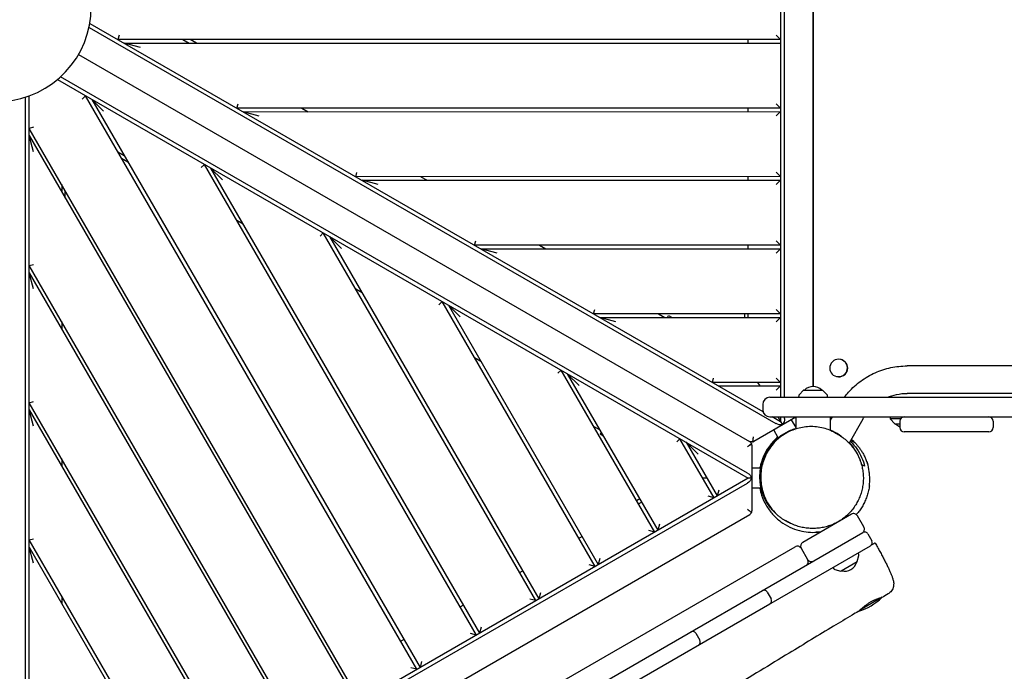
# Model space of a CAD drawing. Units: millimetres. Extents: x -11795 to 13653, y -4732 to 18711.
# Drawn here: x -1931 to -568, y 7895 to 8798 of the extents above; entities that cross this region are included whole.
import ezdxf

# ---------------------------------------------------------------- set-up
doc = ezdxf.new("R2010")
doc.units = ezdxf.units.MM
doc.header["$LTSCALE"] = 20
doc.layers.add('2d', color=230, linetype='Continuous')

msp = doc.modelspace()

# ---------------------------------------------------------------- linework, layer by layer
at = {"layer": '2d'}
for p, q in [((-877.6, 9355.9), (-877.4, 8274.9)), ((-871.9, 8274.9), (-872.1, 9355.9)), ((-832.6, 9340.8), (-832.4, 8289.9)), ((-832.2, 8289.9), (-832.2, 9340.8)), ((-1833.6, 8792.8), (-901.9, 8255.2)), ((-1834.7, 8787.1), (-883.9, 8238.5)), ((-832.5, 8790.4), (-832.2, 8790.4)), ((-1793.1, 8776.4), (-1794.7, 8770.4)), ((-877.5, 8770.6), (-1794.7, 8770.4)), ((-1786, 8765.4), (-877.5, 8765.6)), ((-1763.7, 8759.4), (-1786, 8765.4)), ((-1704.7, 8770.4), (-1696, 8765.4)), ((-1686, 8765.4), (-1694.7, 8770.4)), ((-922.5, 8765.6), (-922.5, 8770.6)), ((-883.5, 8776.6), (-877.5, 8770.6)), ((-1849.2, 8749.9), (-920.4, 8213.9)), ((-1878.6, 8714.9), (-922.3, 8163.1)), ((-923.3, 8170), (-1874.2, 8718.7)), ((-1923.1, 8690.5), (-1922.9, 7593.9)), ((-1917.4, 7590.3), (-1917.6, 8692.3)), ((-1844.1, 8688), (-1839.7, 8692.4)), ((-1380.9, 7898.2), (-1839.7, 8692.4)), ((-1831, 8687.4), (-1376.6, 7900.7)), ((-1831, 8687.4), (-1814.6, 8671.1)), ((-883.5, 8681.6), (-877.5, 8675.6)), ((-1630.1, 8675.4), (-1628.5, 8681.4)), ((-877.5, 8675.6), (-1630.1, 8675.4)), ((-1621.5, 8670.4), (-877.5, 8670.6)), ((-1599.1, 8664.4), (-1621.5, 8670.4)), ((-1540.1, 8675.5), (-1531.5, 8670.5)), ((-922.5, 8670.6), (-922.5, 8675.6)), ((-877.5, 8670.6), (-883.5, 8664.6)), ((-1911.6, 8649), (-1917.6, 8647.4)), ((-1458.8, 7853.2), (-1917.6, 8647.4)), ((-1917.6, 8637.4), (-1463.1, 7850.7)), ((-1911.6, 8615), (-1917.6, 8637.4)), ((-1786, 8609.5), (-1794.7, 8614.5)), ((-1789.7, 8605.9), (-1781, 8600.9)), ((-1679.5, 8593.1), (-1675.1, 8597.5)), ((-1298.6, 7945.7), (-1675.1, 8597.5)), ((-1666.5, 8592.5), (-1294.3, 7948.2)), ((-1666.5, 8592.5), (-1650.1, 8576.1)), ((-1465.6, 8580.5), (-1464, 8586.5)), ((-883.4, 8586.6), (-877.4, 8580.6)), ((-877.4, 8580.6), (-1465.6, 8580.5)), ((-1456.9, 8575.5), (-877.4, 8575.6)), ((-1434.5, 8569.5), (-1456.9, 8575.5)), ((-1375.6, 8580.5), (-1366.9, 8575.5)), ((-922.4, 8575.6), (-922.4, 8580.6)), ((-877.4, 8575.6), (-883.4, 8569.6)), ((-1872.6, 8569.5), (-1872.6, 8559.5)), ((-1867.6, 8550.8), (-1867.6, 8560.8)), ((-1621.4, 8514.6), (-1630.1, 8519.6)), ((-1514.9, 8498.1), (-1510.6, 8502.5)), ((-1216.4, 7993.3), (-1510.6, 8502.5)), ((-1501.9, 8497.5), (-1212, 7995.8)), ((-1501.9, 8497.5), (-1485.5, 8481.1)), ((-1301, 8485.5), (-1299.4, 8491.5)), ((-883.4, 8491.6), (-877.4, 8485.6)), ((-877.4, 8485.6), (-1301, 8485.5)), ((-1292.3, 8480.5), (-877.4, 8480.6)), ((-1270, 8474.5), (-1292.3, 8480.5)), ((-1211, 8485.5), (-1202.3, 8480.5)), ((-922.4, 8480.6), (-922.4, 8485.6)), ((-877.4, 8480.6), (-883.4, 8474.6)), ((-1917.6, 8457.4), (-1911.6, 8459)), ((-1541.1, 7805.7), (-1917.6, 8457.4)), ((-1917.6, 8447.4), (-1545.4, 7803.2)), ((-1911.6, 8425), (-1917.6, 8447.4)), ((-1456.9, 8419.6), (-1465.5, 8424.6)), ((-1350.4, 8403.2), (-1346, 8407.6)), ((-1134.1, 8040.8), (-1346, 8407.6)), ((-1337.3, 8402.6), (-1129.8, 8043.3)), ((-1337.3, 8402.6), (-1320.9, 8386.2)), ((-1136.4, 8390.6), (-1134.8, 8396.6)), ((-883.4, 8396.6), (-877.4, 8390.6)), ((-877.4, 8390.6), (-1136.4, 8390.6)), ((-1127.8, 8385.6), (-877.4, 8385.6)), ((-1105.4, 8379.6), (-1127.8, 8385.6)), ((-1046.4, 8390.6), (-1037.8, 8385.6)), ((-1034, 8385.6), (-1032.5, 8388.3)), ((-1032.5, 8388.3), (-1027.8, 8385.6)), ((-927.4, 8390.6), (-927.4, 8385.6)), ((-922.4, 8385.6), (-922.4, 8390.6)), ((-877.4, 8385.6), (-883.4, 8379.6)), ((-1872.6, 8379.5), (-1872.6, 8369.5)), ((-1292.3, 8324.6), (-1301, 8329.6)), ((-832.4, 8340.4), (-832.2, 8340.4)), ((-797.2, 8327.7), (-797.2, 8327.7)), ((837.4, 8318.4), (-702.4, 8318.4)), ((-1185.8, 8308.2), (-1181.4, 8312.6)), ((-1051.8, 8088.3), (-1181.4, 8312.6)), ((-1172.8, 8307.6), (-1047.5, 8090.8)), ((-1172.8, 8307.6), (-1156.4, 8291.2)), ((-971.9, 8295.6), (-970.3, 8301.6)), ((-883.4, 8301.6), (-877.4, 8295.6)), ((-797.2, 8303), (-797.2, 8303)), ((-877.4, 8295.6), (-971.9, 8295.6)), ((-963.2, 8290.6), (-877.4, 8290.6)), ((-906, 8290.6), (-908.9, 8295.6)), ((-877.4, 8290.6), (-883.4, 8284.6)), ((-832.4, 8290.4), (-832.2, 8290.4)), ((-892.2, 8274.9), (935.6, 8274.9)), ((-852.4, 8277.2), (-852.5, 8274.9)), ((-845.6, 8284.7), (-851.8, 8278.5)), ((-845.3, 8284.9), (-819.7, 8284.9)), ((-813.2, 8278.5), (-819.4, 8284.7)), ((-812.5, 8274.9), (-812.6, 8277.2)), ((837.4, 8280.4), (-702.4, 8280.4)), ((-1917.5, 8267.4), (-1911.5, 8269)), ((-1623.3, 7758.2), (-1917.5, 8267.4)), ((-902.2, 8264.9), (-902.2, 8257.9)), ((-1917.5, 8257.4), (-1627.7, 7755.7)), ((-1911.5, 8235), (-1917.5, 8257.4)), ((-856.6, 8247.2), (-914.4, 8213.9)), ((-892.2, 8247.9), (2827.2, 8247.9)), ((-877.4, 8241.1), (-889.1, 8247.9)), ((-881.3, 8247.9), (-874.9, 8236.7)), ((-877.4, 8247.9), (-877.4, 8241.1)), ((-871.9, 8245.4), (-871.9, 8247.9)), ((-856.6, 8247.9), (-856.6, 8231)), ((-808.3, 8243.2), (-805.7, 8247.9)), ((-808.3, 8229), (-808.3, 8247.9)), ((-726, 8247.9), (-726, 8244.9)), ((-1127.7, 8229.7), (-1136.4, 8234.7)), ((-862.7, 8243.7), (-856.6, 8233.2)), ((-763.6, 8244.8), (-782.7, 8211.6)), ((-711.7, 8244.9), (-726, 8244.9)), ((-719.2, 8238), (-726, 8244.9)), ((-712.5, 8237.9), (-718.8, 8237.9)), ((-712.5, 8241.9), (-712.5, 8232.9)), ((-583.2, 8241.9), (-583.2, 8232.9)), ((-1125.9, 8226.4), (-1127.4, 8223.7)), ((-1122.7, 8221), (-1127.4, 8223.7)), ((-880.7, 8218.9), (-887, 8229.7)), ((-856.6, 8229.4), (-856.6, 8229.4)), ((-589.2, 8226.9), (-706.5, 8226.9)), ((-1021.2, 8213.2), (-1016.9, 8217.6)), ((-969.6, 8135.8), (-1016.9, 8217.6)), ((-1008.2, 8212.6), (-965.3, 8138.3)), ((-1008.2, 8212.6), (-991.8, 8196.3)), ((-917.4, 8208.7), (-917.3, 8117.5)), ((-885.6, 8212.9), (-886.7, 8212.9)), ((-1872.5, 8189.5), (-1872.5, 8179.5)), ((-757.3, 8182.9), (-757.3, 8184.1)), ((-917.3, 8177.1), (-905.1, 8177.1)), ((-922.3, 8163.1), (-1915.8, 7589.2)), ((-1910.9, 7585.7), (-923.3, 8156.2)), ((-979.6, 8163.1), (-985.3, 8163.1)), ((-917.3, 8163.1), (-922.3, 8163.1)), ((-969.6, 8135.8), (-977.8, 8138)), ((-963.1, 8146.5), (-965.3, 8138.3)), ((-904.4, 8149.1), (-917.3, 8149.1)), ((-1072.5, 8134.1), (-1076.9, 8131.6)), ((-1074.4, 8127.3), (-1070, 8129.8)), ((-920.3, 8112.3), (-1874.4, 7561.2)), ((-779.4, 8113.1), (-846.9, 8074)), ((-762.2, 8095.3), (-771.2, 8110.9)), ((-1045.3, 8099), (-1047.5, 8090.8)), ((-1312.4, 7770.5), (-763.5, 8087.6)), ((-1156.6, 8079.7), (-1152.3, 8082.2)), ((-1051.8, 8088.3), (-1060, 8090.5)), ((-756.7, 8085.8), (-751.2, 8076.2)), ((-1917.5, 8077.4), (-1911.5, 8079)), ((-1705.6, 7710.6), (-1917.5, 8077.4)), ((-890.4, 7990), (-753, 8069.4)), ((-1917.5, 8067.4), (-1709.9, 7708.1)), ((-1911.5, 8045), (-1917.5, 8067.4)), ((-1359.8, 7777.8), (-857.3, 8068)), ((-849.1, 8065.9), (-840.1, 8050.3)), ((-771.3, 8047.4), (-769.1, 8055.9)), ((-769.2, 8057.3), (-770.3, 8059.4)), ((-1134.1, 8040.8), (-1142.3, 8043)), ((-1127.6, 8051.5), (-1129.8, 8043.3)), ((-771.6, 8047.1), (-793.7, 8034.3)), ((-1238.9, 8032.2), (-1234.5, 8034.7)), ((-805, 8039.4), (-803.7, 8037.4)), ((-802.6, 8036.5), (-794.1, 8034.3)), ((-1209.8, 8004), (-1212, 7995.8)), ((-896.2, 8005.2), (-890.7, 7995.6)), ((-1872.5, 7999.5), (-1872.5, 7989.5)), ((-1321.1, 7984.7), (-1316.8, 7987.2)), ((-1228.2, 7794.9), (-892.5, 7988.8)), ((-1216.4, 7993.3), (-1224.6, 7995.5)), ((-768.5, 7980.2), (-737, 7998.4)), ((-739.4, 7997), (-739.4, 7997.1)), ((-1298.6, 7945.7), (-1306.8, 7947.9)), ((-1292.1, 7956.4), (-1294.3, 7948.2)), ((-994.9, 7948.1), (-989.4, 7938.6)), ((-1403.4, 7937.2), (-1399.1, 7939.7)), ((-1374.4, 7908.9), (-1376.6, 7900.7)), ((-1380.9, 7898.2), (-1389.1, 7900.4))]:
    msp.add_line(p, q, dxfattribs=at)
for centre, radius, start, end in [((-1962.7, 8815.4), 131, 273.6694, 86.3306), ((-832.5, 8272.9), 17, 44.8544, 135.1456), ((-892.2, 8264.9), 10, 90, 180), ((-850.4, 8277.1), 2, 135, 178), ((-845.3, 8284.4), 0.5, 90, 135), ((-819.7, 8284.4), 0.5, 45, 90), ((-814.6, 8277.1), 2, 2, 45), ((-892.2, 8257.9), 10, 180, 270), ((-706.5, 8241.9), 6, 90, 180), ((-589.2, 8241.9), 6, 0, 90), ((-718.8, 8238.4), 0.5, 225, 270), ((-706, 8249.8), 17, 224.8544, 247.6869), ((-706.5, 8232.9), 6, 180, 270), ((-589.2, 8232.9), 6, 270, 0), ((-829.3, 8163.1), 75, 6.8338, 16.2741), ((-776.4, 8107.9), 6, 30.0139, 120.0139), ((-767.4, 8092.3), 6, 300.0139, 30.0139), ((-761, 8083.3), 5, 30.0139, 120.0139), ((-854.3, 8062.8), 6, 30.0139, 120.0139), ((-843.9, 8068.9), 6, 120.0139, 210.0139), ((-755.5, 8073.7), 5, 300.0139, 30.0139), ((-771, 8056.4), 2, 345.0139, 28.0139), ((-845.3, 8047.3), 6, 300.0139, 30.0139), ((-834.9, 8053.3), 6, 210.0139, 300.0139), ((-788.6, 8051.1), 17, 254.8683, 345.1595), ((-771.8, 8047.6), 0.5, 300.0139, 345.0139), ((-802, 8038.5), 2, 212.0139, 255.0139), ((-794, 8034.8), 0.5, 255.0139, 300.0139), ((-900.5, 8002.7), 5, 30.0139, 120.0139), ((-899.5, 8003.2), 5, 120.0139, 126.813), ((-895, 7993.1), 5, 300.0139, 30.0139), ((-894, 7993.7), 5, 293.2148, 300.0139), ((-790.1, 8050.9), 75, 286.0452, 314.7043), ((-999.2, 7945.6), 5, 30.0139, 120.0139), ((-993.7, 7936.1), 5, 300.0139, 30.0139)]:
    msp.add_arc(centre, radius, start, end, dxfattribs=at)
for centre, major_axis, ratio, start_param, end_param in [((-797.2, 8315.4), (0, 12.3), 0.996345, -0.790101, 0.780696), ((-797.2, 8315.4), (0, 12.3), 0.996345, -2.360897, 0), ((-797.2, 8315.4), (0, -12.3), 0.996345, -2.360897, -0.790101), ((-797.2, 8315.4), (0, -12.3), 0.996345, 0, 0.780696), ((-723.2, 8280.9), (0, -19), 0.085417, -1.350405, -1.249508), ((-923.4, 8208.7), (2.56, 5.43), 1, -1.1292, -0.738105), ((-917.4, 8219.1), (5.63, 2.07), 1, -1.790028, -1.398934), ((-923.3, 8117.5), (-1.02, -5.91), 1, 1.350214, 1.741308)]:
    msp.add_ellipse(centre, major_axis=major_axis, ratio=ratio, start_param=start_param, end_param=end_param, dxfattribs=at)
at = {"layer": '2d', "extrusion": (0, 0, -1)}
for centre, major_axis, ratio, start_param, end_param in [((-797.2, 8315.4), (0, -12.3), 0.996345, -2.351492, -0.780696), ((-797.2, 8315.4), (0, -12.3), 0.996345, -0.780696, 0.790101), ((-723.2, 8280.9), (0, 19), 0.085417, -1.892085, -1.791188), ((-879.1, 8241.2), (7.59, -1.49), 0.546263, 0.893356, 2.129592), ((-876.6, 8242.7), (-2.5, -7.32), 0.546263, -2.129592, -0.893356), ((-923.3, 8164.6), (5.09, -5.82), 0.546263, -2.129592, -0.893356), ((-923.3, 8161.6), (5.09, 5.82), 0.546263, 0.893356, 2.129592), ((-759.7, 8065.6), (13, 7.5), 0, 0.000007, 1.031851)]:
    msp.add_ellipse(centre, major_axis=major_axis, ratio=ratio, start_param=start_param, end_param=end_param, dxfattribs=at)
at = {"layer": '2d'}
for points, knots in [([(-789.3, 8274.9), (-787.4, 8277.4), (-785.4, 8279.8), (-778.2, 8287.8), (-772.5, 8293), (-760.2, 8301.9), (-753.6, 8305.8), (-739.7, 8312), (-732.5, 8314.4), (-717.6, 8317.6), (-710, 8318.4), (-702.4, 8318.4)], [5.357344, 5.357344, 5.357344, 5.357344, 5.4441601, 5.4441601, 5.6539164, 5.6539164, 5.8636727, 5.8636727, 6.073429, 6.073429, 6.2831853, 6.2831853, 6.2831853, 6.2831853]), ([(-729.7, 8274.9), (-725.6, 8276.6), (-721.4, 8277.9), (-712.3, 8279.8), (-707.3, 8280.4), (-702.4, 8280.4)], [5.8866379, 5.8866379, 5.8866379, 5.8866379, 6.073429, 6.073429, 6.2831853, 6.2831853, 6.2831853, 6.2831853]), ([(-900.9, 8138.3), (-901.9, 8140.6), (-902.7, 8142.9), (-904.1, 8147.7), (-904.7, 8150.2), (-905.5, 8155.1), (-905.8, 8157.6), (-906.2, 8162.6), (-906.2, 8165.1), (-906, 8170.2), (-905.8, 8172.7), (-905, 8177.7), (-904.5, 8180.1), (-903.2, 8185), (-902.5, 8187.4), (-900.7, 8192.1), (-899.7, 8194.4), (-897.5, 8198.8), (-896.2, 8200.9), (-893.6, 8205.1), (-892.1, 8207.1), (-889, 8210.9), (-887.3, 8212.8), (-883.8, 8216.3), (-881.9, 8218), (-878, 8221.1), (-876, 8222.6), (-871.7, 8225.3), (-869.5, 8226.6), (-865, 8228.8), (-862.7, 8229.8), (-859.1, 8231.1), (-857.9, 8231.6), (-856.6, 8231.9)], [0, 0, 0, 0, 7.77969, 7.77969, 15.45751, 15.45751, 23.177664, 23.177664, 30.918391, 30.918391, 38.631356, 38.631356, 46.306238, 46.306238, 53.935789, 53.935789, 61.521647, 61.521647, 68.968019, 68.968019, 76.525613, 76.525613, 84.16074, 84.16074, 91.86593, 91.86593, 99.622928, 99.622928, 107.408764, 107.408764, 115.204988, 115.204988, 119.235157, 119.235157, 119.235157, 119.235157]), ([(-797.9, 8223.6), (-797.9, 8223.6), (-798, 8223.6), (-802.7, 8226.6), (-807.9, 8229.1), (-819.7, 8232.9), (-826.1, 8234), (-839.3, 8234.5), (-845.8, 8233.8), (-857.9, 8230.8), (-863.4, 8228.7), (-873.7, 8223.2), (-878.4, 8219.8), (-882.5, 8216.1)], [2.013287, 2.013287, 2.013287, 2.013287, 2.016937, 2.016937, 3.906002, 3.906002, 5.915466, 5.915466, 7.892872, 7.892872, 9.773925, 9.773925, 11.775918, 11.775918, 11.775918, 11.775918]), ([(-915.4, 8220.3), (-915.5, 8219.4), (-915.6, 8218.4), (-915.8, 8216.5), (-916, 8215.6), (-916.2, 8214.3), (-916.4, 8213.7), (-916.6, 8213.2), (-916.6, 8213.2), (-916.6, 8213.2)], [0, 0, 0, 0, 0.2748793, 0.2748793, 0.5497585, 0.5497585, 0.7985981, 0.7985981, 0.8064108, 0.8064108, 0.8064108, 0.8064108]), ([(-881.3, 8219.8), (-885.1, 8216.6), (-888.6, 8212.9), (-897.7, 8201.2), (-902.1, 8192.4), (-905.3, 8181), (-905.8, 8179), (-906.1, 8177.1)], [13.20195, 13.20195, 13.20195, 13.20195, 14.712887, 14.712887, 17.662689, 17.662689, 18.25698, 18.25698, 18.25698, 18.25698]), ([(-886.8, 8212.9), (-882.7, 8217.2), (-877.9, 8221.3), (-867.6, 8227.6), (-862.3, 8230), (-856.6, 8231.8)], [0.000001, 0.000001, 0.000001, 0.000001, 2.227686, 2.227686, 4.09458, 4.09458, 4.09458, 4.09458]), ([(-793.5, 8220.8), (-797.1, 8223.5), (-801, 8225.9), (-806.2, 8228.5), (-807.3, 8228.9), (-808.3, 8229.4)], [4.025758, 4.025758, 4.025758, 4.025758, 5.403734, 5.403734, 5.75777, 5.75777, 5.75777, 5.75777]), ([(-808.3, 8229.3), (-805.2, 8227.9), (-802.1, 8226.3), (-797.9, 8223.8), (-796.6, 8222.9), (-795.4, 8222)], [9.172793, 9.172793, 9.172793, 9.172793, 10.296951, 10.296951, 10.830873, 10.830873, 10.830873, 10.830873]), ([(-804.3, 8226.9), (-802, 8225.8), (-799.8, 8224.7), (-795.4, 8222.1), (-793.3, 8220.7), (-789.3, 8217.7), (-787.3, 8216), (-785, 8213.9), (-784.5, 8213.4), (-784.1, 8213)], [0, 0, 0, 0, 8.277808, 8.277808, 16.612307, 16.612307, 24.96441, 24.96441, 27.047119, 27.047119, 27.047119, 27.047119]), ([(-917.8, 8211), (-918, 8210.7), (-918.3, 8210.5), (-919.2, 8209.7), (-919.9, 8209), (-921.6, 8207.7), (-922.5, 8207.1), (-923.4, 8206.4)], [3.7232087, 3.7232087, 3.7232087, 3.7232087, 3.894704, 3.894704, 4.2140298, 4.2140298, 4.5333556, 4.5333556, 4.5333556, 4.5333556]), ([(-916.6, 8213.2), (-917.1, 8213.1), (-917.6, 8213.1), (-918.9, 8213.2), (-919.7, 8213.5), (-920.4, 8213.9)], [3.6547084, 3.6547084, 3.6547084, 3.6547084, 3.8526913, 3.8526913, 4.2051506, 4.2051506, 4.2051506, 4.2051506]), ([(-920.4, 8213.9), (-919.7, 8213.6), (-919.1, 8213.1), (-918.3, 8212), (-918, 8211.5), (-917.8, 8211)], [0, 0, 0, 0, 0.326365, 0.326365, 0.5493722, 0.5493722, 0.5493722, 0.5493722]), ([(-900.6, 8137.8), (-902, 8141.1), (-903.2, 8144.6), (-904.9, 8151.8), (-905.5, 8155.4), (-906.3, 8165.8), (-905.9, 8172.4), (-903.2, 8185.6), (-900.8, 8191.9), (-894.7, 8203.4), (-890.9, 8208.5), (-886.7, 8212.9)], [0.000001, 0.000001, 0.000001, 0.000001, 1.169916, 1.169916, 2.29297, 2.29297, 4.307576, 4.307576, 6.451936, 6.451936, 8.639319, 8.639319, 8.639319, 8.639319]), ([(-882.5, 8215.9), (-887.6, 8211.3), (-892.2, 8205.6), (-899.6, 8192.4), (-901.9, 8185.9), (-904.7, 8173.3), (-905.3, 8166.5), (-904.6, 8155.5), (-903.9, 8151.4), (-901.9, 8143.2), (-900.5, 8139.2), (-898.9, 8135.5)], [0.000001, 0.000001, 0.000001, 0.000001, 2.564078, 2.564078, 5.060589, 5.060589, 7.699983, 7.699983, 9.355579, 9.355579, 11.075802, 11.075802, 11.075802, 11.075802]), ([(-784.1, 8213), (-782.3, 8211.2), (-780.6, 8209.4), (-777.4, 8205.5), (-775.9, 8203.4), (-773.1, 8199.2), (-771.8, 8197), (-769.5, 8192.5), (-768.5, 8190.2), (-766.7, 8185.5), (-765.9, 8183.1), (-764.6, 8178.2), (-764.1, 8175.8), (-763.4, 8170.9), (-763.1, 8168.4), (-762.9, 8163.4), (-762.9, 8161), (-763.3, 8156.1), (-763.5, 8153.6), (-764.4, 8148.8), (-764.9, 8146.4), (-766.2, 8141.7), (-767, 8139.4), (-768.8, 8134.9), (-769.8, 8132.7), (-772, 8128.5), (-773.2, 8126.4), (-775.9, 8122.4), (-777.3, 8120.5), (-780.3, 8116.8), (-781.9, 8115), (-785.4, 8111.7), (-787.1, 8110.1), (-790.9, 8107.1), (-792.8, 8105.7), (-796.9, 8103.1), (-798.9, 8101.9), (-803.2, 8099.7), (-805.4, 8098.7), (-810, 8097), (-812.3, 8096.3), (-817, 8095), (-819.3, 8094.5), (-824.2, 8093.7), (-826.6, 8093.5), (-831.5, 8093.2), (-834, 8093.2), (-838.9, 8093.5), (-841.4, 8093.7), (-846.3, 8094.5), (-848.8, 8095), (-853.6, 8096.3), (-856, 8097.1), (-860.7, 8098.9), (-863, 8100), (-867.1, 8102), (-868.8, 8103.1), (-870.6, 8104.1)], [0, 0, 0, 0, 8.213389, 8.213389, 16.466084, 16.466084, 24.638198, 24.638198, 32.705743, 32.705743, 40.64554, 40.64554, 48.469696, 48.469696, 56.170674, 56.170674, 63.754422, 63.754422, 71.22539, 71.22539, 78.597821, 78.597821, 85.892459, 85.892459, 93.120244, 93.120244, 100.31313, 100.31313, 107.497143, 107.497143, 114.699981, 114.699981, 121.944416, 121.944416, 129.248044, 129.248044, 136.634704, 136.634704, 144.12374, 144.12374, 151.710506, 151.710506, 159.413829, 159.413829, 167.242321, 167.242321, 175.193498, 175.193498, 183.262385, 183.262385, 191.427869, 191.427869, 199.682464, 199.682464, 207.987834, 207.987834, 214.711609, 214.711609, 214.711609, 214.711609]), ([(-771.6, 8197.5), (-773.8, 8201.4), (-776.4, 8205.2), (-780.4, 8210), (-781.4, 8211), (-782.4, 8212.1)], [0.000001, 0.000001, 0.000001, 0.000001, 1.517321, 1.517321, 1.970776, 1.970776, 1.970776, 1.970776]), ([(-781.2, 8214.1), (-780.9, 8213.8), (-780.7, 8213.5), (-777.2, 8210.2), (-774.5, 8207), (-772.1, 8203.6)], [7.856248, 7.856248, 7.856248, 7.856248, 7.979878, 7.979878, 9.336601, 9.336601, 9.336601, 9.336601]), ([(-779.7, 8216.9), (-779.2, 8216.5), (-778.7, 8216), (-777.5, 8214.9), (-776.7, 8214.2), (-775.2, 8212.7), (-774.4, 8211.9), (-772.8, 8210.2), (-772, 8209.2), (-771.1, 8208.2)], [469.705614, 469.705614, 469.705614, 469.705614, 476.614648, 476.614648, 485.843974, 485.843974, 494.209269, 494.209269, 502.049497, 502.049497, 502.049497, 502.049497]), ([(-775.9, 8212.9), (-776, 8212.9), (-776.2, 8212.9), (-776.6, 8212.9), (-776.8, 8212.9), (-777.1, 8212.9)], [0.000001, 0.000001, 0.000001, 0.000001, 4.506218, 4.506218, 9.010049, 9.010049, 9.010049, 9.010049]), ([(-771.1, 8208.2), (-770.2, 8207.1), (-769.3, 8206), (-767.5, 8203.5), (-766.5, 8202.1), (-764.7, 8199.3), (-763.8, 8197.8), (-762.1, 8194.7), (-761.3, 8193), (-759.8, 8189.6), (-759.1, 8187.9), (-758, 8185), (-757.7, 8184), (-757.3, 8182.9)], [0, 0, 0, 0, 7.842948, 7.842948, 15.434232, 15.434232, 22.516672, 22.516672, 29.277468, 29.277468, 35.868707, 35.868707, 39.50546, 39.50546, 39.50546, 39.50546]), ([(-772.1, 8203.6), (-769.3, 8199.7), (-767.1, 8195.7), (-763.5, 8187.6), (-762.1, 8183.5), (-761.2, 8179.4)], [0.000001, 0.000001, 0.000001, 0.000001, 1.541064, 1.541064, 3.08494, 3.08494, 3.08494, 3.08494]), ([(-765, 8181.6), (-765.7, 8184.3), (-766.7, 8186.9), (-768.8, 8192.2), (-770.1, 8194.9), (-771.6, 8197.5)], [0.000001, 0.000001, 0.000001, 0.000001, 1.005473, 1.005473, 2.014662, 2.014662, 2.014662, 2.014662]), ([(-761.2, 8179.4), (-761.9, 8179.9), (-762.6, 8180.2), (-763.9, 8181), (-764.5, 8181.3), (-765, 8181.6)], [0.000001, 0.000001, 0.000001, 0.000001, 8.449768, 8.449768, 16.898982, 16.898982, 16.898982, 16.898982]), ([(-754.6, 8152.4), (-754.5, 8153.4), (-754.4, 8154.5), (-754.1, 8158), (-754, 8160.4), (-754.1, 8165.3), (-754.3, 8167.7), (-754.7, 8170.7), (-754.8, 8171.4), (-754.9, 8172.1)], [1.88342, 1.88342, 1.88342, 1.88342, 2.264735, 2.264735, 3.005788, 3.005788, 3.738131, 3.738131, 3.969133, 3.969133, 3.969133, 3.969133]), ([(-754.6, 8152.4), (-754.9, 8150.1), (-755.3, 8147.9), (-756.3, 8143.4), (-756.9, 8141.2), (-758.3, 8136.8), (-759.1, 8134.6), (-760.9, 8130.4), (-761.9, 8128.3), (-764.1, 8124.3), (-765.3, 8122.4), (-767.7, 8118.7), (-769, 8117), (-771.1, 8114.4), (-771.9, 8113.5), (-772.7, 8112.6)], [0, 0, 0, 0, 6.807668, 6.807668, 13.731163, 13.731163, 20.733635, 20.733635, 27.773849, 27.773849, 34.821848, 34.821848, 41.865288, 41.865288, 45.791891, 45.791891, 45.791891, 45.791891]), ([(-906.2, 8149.1), (-905.6, 8145.8), (-904.8, 8142.6), (-902.1, 8134.5), (-900, 8129.8), (-897.5, 8125.4)], [21.082673, 21.082673, 21.082673, 21.082673, 22.089166, 22.089166, 23.630335, 23.630335, 23.630335, 23.630335]), ([(-863.9, 8100.4), (-864.4, 8100.6), (-864.8, 8100.8), (-866.2, 8101.4), (-867.1, 8101.9), (-869.2, 8103), (-870.3, 8103.6), (-872.5, 8104.9), (-873.6, 8105.5), (-875.9, 8107.1), (-877, 8107.9), (-879.4, 8109.7), (-880.6, 8110.6), (-883.1, 8112.8), (-884.3, 8113.9), (-886.8, 8116.4), (-888.1, 8117.8), (-890.6, 8120.7), (-891.9, 8122.3), (-894.3, 8125.7), (-895.4, 8127.5), (-897.7, 8131.3), (-898.7, 8133.3), (-900.1, 8136.3), (-900.5, 8137.3), (-900.9, 8138.3)], [306.716313, 306.716313, 306.716313, 306.716313, 313.819469, 313.819469, 325.019389, 325.019389, 333.860039, 333.860039, 341.343608, 341.343608, 348.093892, 348.093892, 354.520445, 354.520445, 360.896086, 360.896086, 367.390625, 367.390625, 374.086101, 374.086101, 380.994406, 380.994406, 388.108138, 388.108138, 391.404419, 391.404419, 391.404419, 391.404419]), ([(-882.5, 8112.4), (-886.1, 8115.6), (-889.6, 8119.4), (-895.7, 8127.8), (-898.4, 8132.6), (-900.6, 8137.8)], [0.000001, 0.000001, 0.000001, 0.000001, 1.822245, 1.822245, 3.643416, 3.643416, 3.643416, 3.643416]), ([(-898.9, 8135.5), (-896.8, 8130.9), (-894.3, 8126.7), (-888.8, 8119.1), (-885.7, 8115.7), (-882.5, 8112.7)], [0.000001, 0.000001, 0.000001, 0.000001, 1.631121, 1.631121, 3.255609, 3.255609, 3.255609, 3.255609]), ([(-897.5, 8125.4), (-894.9, 8120.9), (-891.9, 8116.7), (-885.1, 8109.1), (-881.3, 8105.7), (-869.4, 8096.9), (-860.7, 8092.7), (-843.3, 8088.2), (-835.1, 8087.5), (-826.9, 8088.1)], [0, 0, 0, 0, 1.541169, 1.541169, 3.067713, 3.067713, 5.967646, 5.967646, 8.435879, 8.435879, 8.435879, 8.435879]), ([(-923.3, 8119.8), (-922.6, 8119.3), (-921.8, 8118.7), (-920.3, 8117.5), (-919.6, 8117), (-918.6, 8116), (-918.1, 8115.6), (-917.8, 8115.2), (-917.8, 8115.2), (-917.8, 8115.2)], [0, 0, 0, 0, 0.2748793, 0.2748793, 0.5497585, 0.5497585, 0.7985981, 0.7985981, 0.8064108, 0.8064108, 0.8064108, 0.8064108]), ([(-917.8, 8115.2), (-918, 8114.7), (-918.3, 8114.2), (-919.1, 8113.2), (-919.7, 8112.7), (-920.3, 8112.3)], [3.6557784, 3.6557784, 3.6557784, 3.6557784, 3.8787856, 3.8787856, 4.2051506, 4.2051506, 4.2051506, 4.2051506]), ([(-882.5, 8112.7), (-882.5, 8112.6), (-882.5, 8112.6), (-882.5, 8112.5), (-882.5, 8112.4), (-882.5, 8112.4)], [0.000001, 0.000001, 0.000001, 0.000001, 4.502471, 4.502471, 9.00617, 9.00617, 9.00617, 9.00617]), ([(-822.3, 8088.3), (-822.4, 8088.3), (-822.6, 8088.3), (-823.5, 8088.2), (-824.1, 8088.2), (-825.3, 8088.1), (-825.8, 8088.1), (-826.7, 8088.1), (-827.1, 8088.1), (-827.7, 8088), (-828, 8088), (-828.3, 8088), (-828.3, 8088), (-828.3, 8088), (-828.2, 8088), (-827.7, 8088.1), (-827.4, 8088.1), (-826.5, 8088.1), (-825.9, 8088.2), (-824.8, 8088.2), (-824.4, 8088.3), (-824.5, 8088.3), (-824.7, 8088.3), (-824.8, 8088.2)], [170.491681, 170.491681, 170.491681, 170.491681, 173.926836, 173.926836, 191.528116, 191.528116, 211.670831, 211.670831, 234.88247, 234.88247, 261.871894, 261.871894, 293.684411, 293.684411, 332.089487, 332.089487, 380.844345, 380.844345, 452.68416, 452.68416, 544.002175, 544.002175, 586.510516, 586.510516, 586.510516, 586.510516]), ([(-746.7, 8073.1), (-745.5, 8071.1), (-744.4, 8069.1), (-742.2, 8065.2), (-741.1, 8063.2), (-739, 8059.3), (-737.9, 8057.4), (-735.9, 8053.6), (-734.9, 8051.7), (-733, 8048.1), (-732.1, 8046.3), (-730.4, 8042.8), (-729.6, 8041.2), (-728, 8038), (-727.3, 8036.4), (-726, 8033.4), (-725.4, 8032), (-724.2, 8029.3), (-723.7, 8028), (-722.7, 8025.3), (-722.3, 8024), (-721.5, 8021.2), (-721.1, 8019.6), (-720.9, 8016.1), (-721, 8014.6), (-721.5, 8011.9), (-721.9, 8010.9), (-722.7, 8008.8), (-723.3, 8007.8), (-724.6, 8006), (-725.4, 8005.1), (-727.1, 8003.7), (-727.9, 8003.1), (-728.8, 8002.5)], [0, 0, 0, 0, 6.813367, 6.813367, 13.674342, 13.674342, 20.540837, 20.540837, 27.426836, 27.426836, 34.339872, 34.339872, 41.296375, 41.296375, 48.326835, 48.326835, 55.508354, 55.508354, 62.940735, 62.940735, 71.057804, 71.057804, 80.793216, 80.793216, 86.771528, 86.771528, 90.486469, 90.486469, 94.128271, 94.128271, 97.832103, 97.832103, 101.010666, 101.010666, 101.010666, 101.010666]), ([(-766.5, 7981.3), (-766.1, 7981.7), (-765.7, 7982), (-763.9, 7983.6), (-762.2, 7985), (-759.3, 7987.2), (-758.1, 7988.1), (-756.4, 7989.3), (-755.8, 7989.6), (-754.6, 7990.4), (-754.1, 7990.7), (-753.6, 7991)], [4.207826, 4.207826, 4.207826, 4.207826, 4.435819, 4.435819, 5.181609, 5.181609, 5.617085, 5.617085, 5.831035, 5.831035, 6.01586, 6.01586, 6.01586, 6.01586]), ([(-753.6, 7991), (-753.1, 7991.3), (-752.6, 7991.6), (-751.4, 7992.2), (-750.8, 7992.5), (-749, 7993.5), (-747.7, 7994.1), (-744.6, 7995.4), (-742.8, 7996.1), (-740.4, 7996.9), (-739.6, 7997.1), (-739, 7997.2)], [0.000001, 0.000001, 0.000001, 0.000001, 0.180837, 0.180837, 0.390289, 0.390289, 0.840529, 0.840529, 1.578448, 1.578448, 2.057083, 2.057083, 2.057083, 2.057083]), ([(-770, 7978.3), (-772.8, 7976.6), (-775.7, 7974.9), (-787.1, 7968.1), (-795.6, 7963), (-824.7, 7945.5), (-845.2, 7933.1), (-892.4, 7904.3), (-919.1, 7888), (-977.1, 7852.8), (-1008.5, 7834), (-1059.2, 7804.4), (-1078.3, 7793.5), (-1112.2, 7774.6), (-1126.9, 7766.6), (-1155.7, 7751.1), (-1169.9, 7743.6), (-1201.2, 7727.2), (-1218.2, 7718.4), (-1255.7, 7699.1), (-1276.1, 7688.6), (-1296.6, 7678.1)], [0, 0, 0, 0, 10.000004, 10.000004, 40.000089, 40.000089, 112.318853, 112.318853, 206.70514, 206.70514, 316.947933, 316.947933, 383.410562, 383.410562, 433.659171, 433.659171, 482.018921, 482.018921, 539.609149, 539.609149, 608.785824, 608.785824, 608.785824, 608.785824])]:
    msp.add_open_spline(points, degree=3, knots=knots, dxfattribs=at)
for points in [[(-763.6, 8244.8), (-763, 8245.8), (-762.4, 8246.8), (-761.8, 8247.9)], [(-856.6, 8233.9), (-856.8, 8233.8), (-856.9, 8233.8), (-857, 8233.8)], [(-886.7, 8212.9), (-886.8, 8212.9), (-886.8, 8212.9), (-886.8, 8212.9)], [(-882.5, 8216.1), (-882.5, 8216.1), (-882.5, 8216), (-882.5, 8215.9)], [(-777.1, 8212.9), (-778.1, 8213.8), (-779.2, 8214.8), (-780.3, 8215.8)], [(-779.8, 8216.5), (-778.4, 8215.3), (-777.1, 8214.1), (-775.9, 8212.9)], [(-728.8, 8002.5), (-731.6, 8000.9), (-734.5, 7999.2), (-737.4, 7997.5)], [(-728.8, 8002.5), (-728.8, 8002.5), (-728.8, 8002.5), (-728.8, 8002.5)], [(-890.4, 7990), (-891.1, 7989.6), (-891.8, 7989.2), (-892.5, 7988.8)], [(-737.3, 7997.5), (-737.3, 7997.5), (-737.4, 7997.5), (-737.4, 7997.5)], [(-770, 7978.3), (-769.8, 7978.4), (-769.3, 7978.9), (-768.5, 7979.6)]]:
    msp.add_open_spline(points, degree=3, dxfattribs=at)

doc.saveas('drawing.dxf')
